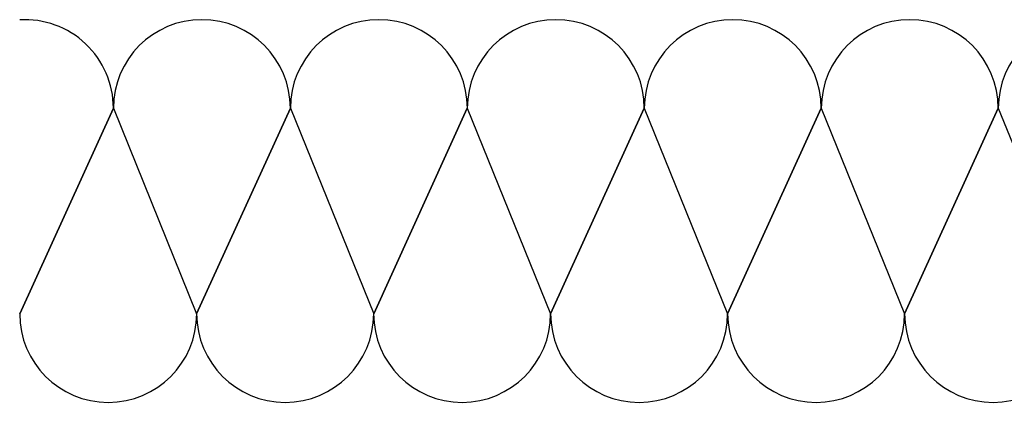
# Model space of a CAD drawing. Units: millimetres. Extents: x 14306 to 15305, y 15138 to 15392.
# Drawn here: x 14306 to 14552, y 15244 to 15339 of the extents above; entities that cross this region are included whole.
import ezdxf

# ---------------------------------------------------------------- set-up
doc = ezdxf.new("R2010")
doc.units = ezdxf.units.MM
doc.header["$LTSCALE"] = 0.2
doc.layers.add('Zarge-Kontur', color=2, linetype='Continuous')

msp = doc.modelspace()

# ---------------------------------------------------------------- linework, layer by layer
at = {"layer": 'Zarge-Kontur', "color": 252}
for p, q in [((14306.26, 15265.83), (14329.62, 15317.09)), ((14329.62, 15317.09), (14306.26, 15265.83)), ((14329.62, 15317.09), (14350.39, 15265.83)), ((14350.39, 15265.83), (14373.75, 15317.09)), ((14373.75, 15317.09), (14350.39, 15265.83)), ((14373.75, 15317.09), (14394.53, 15265.83)), ((14394.53, 15265.83), (14417.88, 15317.09)), ((14417.88, 15317.09), (14394.53, 15265.83)), ((14417.88, 15317.09), (14438.66, 15265.83)), ((14438.66, 15265.83), (14462.02, 15317.09)), ((14462.02, 15317.09), (14438.66, 15265.83)), ((14462.02, 15317.09), (14482.79, 15265.83)), ((14482.79, 15265.83), (14506.15, 15317.09)), ((14506.15, 15317.09), (14482.79, 15265.83)), ((14506.15, 15317.09), (14526.92, 15265.83)), ((14526.92, 15265.83), (14550.28, 15317.09)), ((14550.28, 15317.09), (14526.92, 15265.83)), ((14550.28, 15317.09), (14571.05, 15265.83))]:
    msp.add_line(p, q, dxfattribs=at)
for centre, start, end in [((14307.56, 15317.09), 360, 93.3606), ((14351.69, 15317.09), 360, 180), ((14395.82, 15317.09), 360, 180), ((14439.95, 15317.09), 360, 180), ((14484.08, 15317.09), 360, 180), ((14528.21, 15317.09), 360, 180), ((14572.34, 15317.09), 360, 180), ((14328.33, 15265.83), 180, 0), ((14372.46, 15265.83), 180, 0), ((14416.59, 15265.83), 180, 0), ((14460.72, 15265.83), 180, 0), ((14504.85, 15265.83), 180, 0), ((14548.98, 15265.83), 180, 0)]:
    msp.add_arc(centre, 22.07, start, end, dxfattribs=at)

doc.saveas('drawing.dxf')
